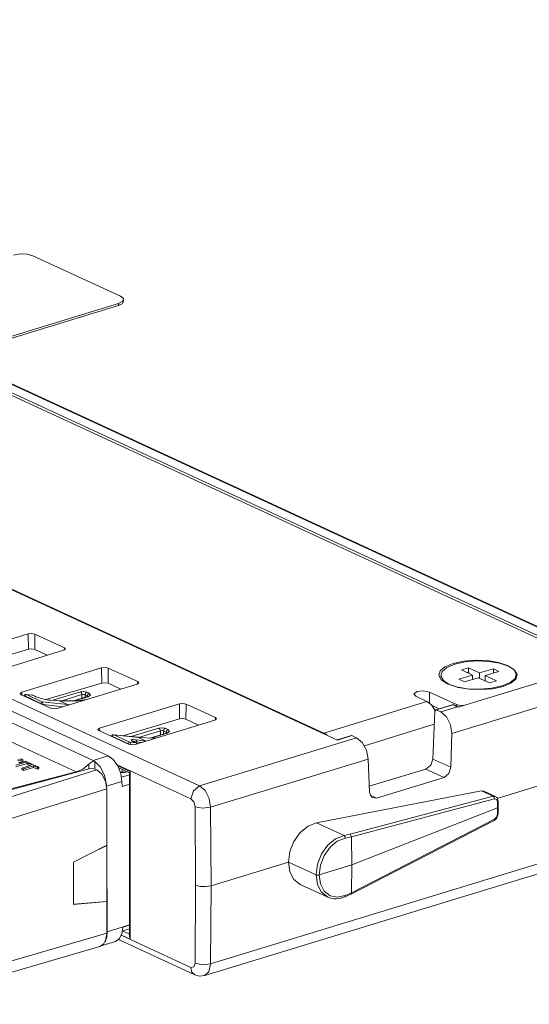
# Model space of a CAD drawing. Units: inches. Extents: x 0 to 21.9, y 0 to 19.2.
# Drawn here: x 16.9 to 18, y 15.3 to 17.5 of the extents above; entities that cross this region are included whole.
import ezdxf

# ---------------------------------------------------------------- set-up
doc = ezdxf.new("R2010")
doc.units = ezdxf.units.IN
doc.header["$MEASUREMENT"] = 0
doc.layers.add('Trimetric', color=7, linetype='CONTINUOUS', true_color=0xffffff)

msp = doc.modelspace()

# ---------------------------------------------------------------- linework, layer by layer
at = {"layer": 'Trimetric', "color": 18, "linetype": 'Continuous', "lineweight": 18}
for p, q in [((13.5516, 18.1947), (18.1822, 16.0586)), ((13.541, 18.1936), (18.1716, 16.0576)), ((13.6091, 18.1872), (18.2397, 16.0511)), ((13.6117, 18.1875), (18.2424, 16.0514)), ((17.6086, 15.8797), (12.9506, 18.0284)), ((12.9977, 18.0083), (17.5779, 15.8955)), ((12.6187, 17.935), (17.2977, 15.7766)), ((16.8932, 16.9752), (16.8785, 16.9727)), ((16.9092, 16.9746), (16.8932, 16.9752)), ((16.9222, 16.971), (16.9092, 16.9746)), ((17.1197, 16.8799), (16.9222, 16.971)), ((16.8725, 16.7893), (17.1153, 16.8635)), ((17.1153, 16.8635), (17.1247, 16.8684)), ((17.1153, 16.8589), (17.1153, 16.8635)), ((17.1237, 16.8629), (17.1153, 16.8589)), ((17.1263, 16.8744), (17.1197, 16.8799)), ((17.1267, 16.8679), (17.1237, 16.8629)), ((17.1247, 16.8684), (17.1263, 16.8744)), ((17.1267, 16.8679), (17.1267, 16.8725)), ((16.8725, 16.7847), (17.1153, 16.8589)), ((16.9118, 16.1188), (16.7318, 16.0638)), ((16.9196, 16.1197), (16.9118, 16.1188)), ((16.9118, 16.1188), (16.9122, 16.0845)), ((16.9268, 16.1182), (16.9196, 16.1197)), ((16.9268, 16.1182), (16.9263, 16.0839)), ((16.9931, 16.0877), (16.9268, 16.1182)), ((17.969, 15.7484), (19.2034, 16.1256)), ((16.9931, 16.0877), (16.993, 16.0826)), ((16.9954, 16.0847), (16.9931, 16.0877)), ((16.9122, 16.0845), (16.7818, 16.0461)), ((16.8116, 16.0271), (16.9915, 16.082)), ((16.9195, 16.0853), (16.9122, 16.0845)), ((16.9263, 16.0839), (16.9195, 16.0853)), ((16.9547, 16.0708), (16.9263, 16.0839)), ((16.9915, 16.082), (16.9954, 16.0847)), ((17.0772, 16.0425), (16.8972, 15.9875)), ((17.085, 16.0434), (17.0772, 16.0425)), ((17.0772, 16.0425), (17.0776, 16.0082)), ((17.0922, 16.0419), (17.085, 16.0434)), ((17.0922, 16.0419), (17.0917, 16.0076)), ((17.1584, 16.0114), (17.0922, 16.0419)), ((17.851, 16.0449), (17.8399, 16.0355)), ((17.8445, 16.0339), (17.8554, 16.0431)), ((17.8692, 16.0526), (17.851, 16.0449)), ((17.8554, 16.0431), (17.8733, 16.0507)), ((17.8929, 16.0577), (17.8692, 16.0526)), ((17.8733, 16.0507), (17.8966, 16.0557)), ((17.8883, 16.0378), (17.9038, 16.0426)), ((17.9197, 16.0599), (17.8929, 16.0577)), ((17.8966, 16.0557), (17.9229, 16.0579)), ((17.9038, 16.0426), (17.9291, 16.0309)), ((17.9038, 16.0426), (17.9038, 16.0335)), ((17.9469, 16.0588), (17.9197, 16.0599)), ((17.9229, 16.0579), (17.9497, 16.0568)), ((17.9719, 16.0547), (17.9469, 16.0588)), ((17.9497, 16.0568), (17.9743, 16.0527)), ((17.9923, 16.0478), (17.9719, 16.0547)), ((17.9743, 16.0527), (17.9943, 16.046)), ((18.0061, 16.0389), (17.9923, 16.0478)), ((17.9943, 16.046), (18.0078, 16.0373)), ((17.8399, 16.0355), (17.8371, 16.0253)), ((17.8371, 16.0253), (17.8428, 16.0152)), ((17.8417, 16.0239), (17.8445, 16.0339)), ((17.8474, 16.014), (17.8417, 16.0239)), ((17.8806, 15.9541), (18.1358, 16.032)), ((17.8825, 16.0167), (17.9135, 16.0262)), ((17.9135, 16.0262), (17.8883, 16.0378)), ((17.9262, 16.0203), (17.8951, 16.0109)), ((17.9007, 16.0321), (17.9038, 16.0335)), ((17.9038, 16.0335), (17.9056, 16.0299)), ((17.9135, 16.0262), (17.9135, 16.0165)), ((17.9514, 16.0087), (17.9262, 16.0203)), ((17.9291, 16.0309), (17.9601, 16.0404)), ((17.9291, 16.0309), (17.9291, 16.019)), ((17.9727, 16.0346), (17.9417, 16.0251)), ((17.9417, 16.0251), (17.9669, 16.0134)), ((17.9417, 16.0251), (17.9417, 16.0132)), ((17.9601, 16.0404), (17.9727, 16.0346)), ((17.9601, 16.0404), (17.9601, 16.0313)), ((18.0118, 16.0289), (18.0061, 16.0389)), ((18.0078, 16.0373), (18.0135, 16.0274)), ((18.009, 16.0187), (18.0118, 16.0289)), ((18.0135, 16.0274), (18.0107, 16.0173)), ((17.0776, 16.0082), (16.9515, 15.971)), ((16.977, 15.9508), (17.1569, 16.0057)), ((17.0849, 16.009), (17.0776, 16.0082)), ((17.0917, 16.0076), (17.0849, 16.009)), ((17.1201, 15.9945), (17.0917, 16.0076)), ((17.1569, 16.0057), (17.1608, 16.0084)), ((17.1608, 16.0084), (17.1584, 16.0114)), ((17.1584, 16.0114), (17.1584, 16.0063)), ((17.8428, 16.0152), (17.8566, 16.0063)), ((17.8471, 16.0143), (17.8536, 16.0078)), ((17.8609, 16.0052), (17.8474, 16.014)), ((17.8566, 16.0063), (17.877, 15.9995)), ((17.881, 15.9985), (17.8609, 16.0052)), ((18.2202, 16.0024), (17.8663, 15.8943)), ((17.877, 15.9995), (17.902, 15.9953)), ((17.9056, 15.9944), (17.881, 15.9985)), ((17.8951, 16.0109), (17.8825, 16.0167)), ((17.9669, 16.0134), (17.9514, 16.0087)), ((17.956, 15.9964), (17.9797, 16.0016)), ((17.9819, 16.0006), (17.9586, 15.9955)), ((17.9797, 16.0016), (17.998, 16.0093)), ((17.9999, 16.0081), (17.9819, 16.0006)), ((17.998, 16.0093), (18.009, 16.0187)), ((18.0107, 16.0173), (17.9999, 16.0081)), ((16.8972, 15.9875), (16.8933, 15.9849)), ((16.8933, 15.9849), (16.8957, 15.9819)), ((16.8957, 15.9819), (16.962, 15.9513)), ((16.8972, 15.9875), (16.8973, 15.9812)), ((16.9023, 15.9796), (16.9021, 15.9789)), ((16.9025, 15.9803), (16.9023, 15.9796)), ((16.9029, 15.9809), (16.9025, 15.9803)), ((16.9033, 15.9814), (16.9029, 15.9809)), ((16.9042, 15.9791), (16.903, 15.9786)), ((16.9038, 15.9819), (16.9033, 15.9814)), ((16.9043, 15.9822), (16.9038, 15.9819)), ((16.9052, 15.9816), (16.9042, 15.9791)), ((16.9402, 15.9625), (16.9042, 15.9791)), ((16.905, 15.9825), (16.9043, 15.9822)), ((16.9057, 15.9827), (16.905, 15.9825)), ((16.9073, 15.9825), (16.9052, 15.9816)), ((16.9064, 15.9827), (16.9057, 15.9827)), ((16.9065, 15.9827), (16.9064, 15.9827)), ((16.9064, 15.9827), (16.9064, 15.9827)), ((16.9205, 15.9812), (16.9065, 15.9827)), ((16.9065, 15.9827), (16.9073, 15.9825)), ((16.9073, 15.9825), (16.9433, 15.9658)), ((16.9213, 15.981), (16.9073, 15.9825)), ((16.9209, 15.9812), (16.9205, 15.9812)), ((16.9213, 15.981), (16.9209, 15.9812)), ((16.9213, 15.981), (16.9217, 15.9809)), ((16.9277, 15.978), (16.9213, 15.981)), ((16.9217, 15.9809), (16.9221, 15.9808)), ((16.9286, 15.9778), (16.9221, 15.9808)), ((16.929, 15.9775), (16.9277, 15.978)), ((16.9277, 15.978), (16.9282, 15.978)), ((16.9282, 15.978), (16.9286, 15.9778)), ((16.9345, 15.9754), (16.929, 15.9775)), ((16.9411, 15.9734), (16.9345, 15.9754)), ((16.9672, 15.9693), (17.0296, 15.9883)), ((17.0328, 15.9823), (16.9853, 15.9677)), ((17.0454, 15.9776), (17.0118, 15.9673)), ((17.0468, 15.9775), (17.014, 15.9674)), ((17.0296, 15.9883), (17.037, 15.9892)), ((17.0296, 15.9883), (17.0319, 15.986)), ((17.0319, 15.986), (17.0328, 15.9823)), ((17.0365, 15.9827), (17.0328, 15.9823)), ((17.0328, 15.9738), (17.0328, 15.9823)), ((17.0398, 15.982), (17.0365, 15.9827)), ((17.037, 15.9892), (17.0437, 15.9878)), ((17.041, 15.9856), (17.0398, 15.982)), ((17.0451, 15.9796), (17.0398, 15.982)), ((17.0398, 15.982), (17.0398, 15.9759)), ((17.0437, 15.9878), (17.041, 15.9856)), ((17.0437, 15.9878), (17.049, 15.9854)), ((17.0462, 15.9832), (17.0451, 15.9796)), ((17.047, 15.9782), (17.0451, 15.9796)), ((17.0451, 15.9775), (17.0451, 15.9796)), ((17.046, 15.9778), (17.0454, 15.9776)), ((17.0461, 15.9777), (17.0454, 15.9776)), ((17.0465, 15.978), (17.046, 15.9778)), ((17.0468, 15.9775), (17.0461, 15.9777)), ((17.049, 15.9854), (17.0462, 15.9832)), ((17.0471, 15.9783), (17.0465, 15.978)), ((17.0523, 15.9812), (17.0468, 15.9775)), ((17.0476, 15.9785), (17.0471, 15.9783)), ((17.0479, 15.9787), (17.0476, 15.9785)), ((17.049, 15.9854), (17.0523, 15.9812)), ((17.7809, 15.9838), (17.7882, 15.9888)), ((17.7853, 15.9783), (17.7809, 15.9838)), ((17.8105, 15.9666), (17.7853, 15.9783)), ((17.7882, 15.9888), (17.8029, 15.9905)), ((17.8029, 15.9905), (17.8163, 15.9878)), ((17.8163, 15.9878), (17.8769, 15.9598)), ((17.8163, 15.963), (17.8163, 15.9878)), ((17.902, 15.9953), (17.9293, 15.9943)), ((17.9323, 15.9934), (17.9056, 15.9944)), ((17.9293, 15.9943), (17.956, 15.9964)), ((17.9586, 15.9955), (17.9323, 15.9934)), ((17.0919, 15.8444), (16.8359, 15.9625)), ((16.9413, 15.9649), (16.9402, 15.9625)), ((16.9413, 15.9609), (16.9402, 15.9625)), ((16.95, 15.9713), (16.9411, 15.9734)), ((16.9433, 15.9658), (16.9413, 15.9649)), ((16.9433, 15.9658), (16.9456, 15.9597)), ((16.9433, 15.9658), (17.0002, 15.9596)), ((16.9449, 15.9596), (16.944, 15.9596)), ((16.9456, 15.9597), (16.9449, 15.9596)), ((16.9456, 15.9597), (16.9455, 15.9589)), ((16.9902, 15.9548), (16.9456, 15.9597)), ((16.9585, 15.9699), (16.95, 15.9713)), ((16.9613, 15.9696), (16.9585, 15.9699)), ((16.9811, 15.9682), (16.9605, 15.9698)), ((16.9609, 15.9697), (16.9605, 15.9698)), ((16.9613, 15.9696), (16.9609, 15.9697)), ((16.982, 15.968), (16.9613, 15.9696)), ((16.9816, 15.9681), (16.9811, 15.9682)), ((16.982, 15.968), (16.9816, 15.9681)), ((17.0247, 15.9681), (16.982, 15.968)), ((17.0002, 15.9596), (16.982, 15.968)), ((17.0002, 15.9596), (17.001, 15.9591)), ((17.0002, 15.9596), (17.0044, 15.9591)), ((17.001, 15.9591), (17.0016, 15.9583)), ((17.0426, 15.9708), (17.0235, 15.9683)), ((17.0241, 15.9682), (17.0235, 15.9683)), ((17.0247, 15.9681), (17.0241, 15.9682)), ((17.0402, 15.9701), (17.0247, 15.9681)), ((17.2526, 15.9616), (17.0727, 15.9066)), ((17.2605, 15.9625), (17.2526, 15.9616)), ((17.2526, 15.9616), (17.253, 15.9273)), ((17.2676, 15.961), (17.2605, 15.9625)), ((17.2676, 15.961), (17.2671, 15.9267)), ((17.3339, 15.9304), (17.2676, 15.961)), ((17.5779, 15.8955), (17.8105, 15.9666)), ((17.8205, 15.9591), (17.8105, 15.9666)), ((17.8288, 15.9467), (17.8205, 15.9591)), ((17.822, 15.9573), (17.8375, 15.9502)), ((17.8242, 15.9563), (17.8242, 15.9536)), ((17.8674, 15.9594), (17.8302, 15.948)), ((17.8689, 15.9592), (17.8316, 15.9478)), ((17.8421, 15.943), (17.8794, 15.9544)), ((17.8681, 15.9594), (17.8674, 15.9594)), ((17.8689, 15.9592), (17.8681, 15.9594)), ((17.8689, 15.9592), (17.87, 15.9594)), ((17.8794, 15.9544), (17.8689, 15.9592)), ((17.87, 15.9594), (17.871, 15.9591)), ((17.8814, 15.9543), (17.871, 15.9591)), ((17.8769, 15.9598), (17.8846, 15.9579)), ((17.8769, 15.9564), (17.8769, 15.9598)), ((17.8796, 15.9543), (17.8794, 15.9544)), ((17.8806, 15.9541), (17.8796, 15.9543)), ((17.8846, 15.9579), (17.8938, 15.9581)), ((16.8016, 15.952), (17.0577, 15.834)), ((16.962, 15.9513), (16.9691, 15.9499)), ((16.9691, 15.9499), (16.977, 15.9508)), ((17.8283, 15.9447), (17.8239, 15.837)), ((17.8316, 15.9478), (17.8283, 15.9447)), ((17.8316, 15.9478), (17.8421, 15.943)), ((17.8545, 15.9322), (17.8421, 15.943)), ((17.8634, 15.9144), (17.8545, 15.9322)), ((17.0197, 15.8078), (16.7716, 15.9222)), ((17.253, 15.9273), (17.1249, 15.8895)), ((17.1524, 15.8698), (17.3324, 15.9248)), ((17.2604, 15.9281), (17.253, 15.9273)), ((17.2671, 15.9267), (17.2604, 15.9281)), ((17.2956, 15.9136), (17.2671, 15.9267)), ((17.3324, 15.9248), (17.3363, 15.9275)), ((17.3339, 15.9304), (17.3338, 15.9253)), ((17.3363, 15.9275), (17.3339, 15.9304)), ((17.8271, 15.9153), (17.6695, 15.8671)), ((17.8663, 15.8943), (17.8634, 15.9144)), ((17.0727, 15.9066), (17.0688, 15.9039)), ((17.0688, 15.9039), (17.0712, 15.901)), ((17.0712, 15.901), (17.1374, 15.8704)), ((17.0727, 15.9066), (17.0728, 15.9002)), ((17.0996, 15.8886), (17.0994, 15.8879)), ((17.0998, 15.8893), (17.0996, 15.8886)), ((17.1002, 15.8899), (17.0998, 15.8893)), ((17.1006, 15.8904), (17.1002, 15.8899)), ((17.1015, 15.8881), (17.1002, 15.8876)), ((17.101, 15.8909), (17.1006, 15.8904)), ((17.1016, 15.8912), (17.101, 15.8909)), ((17.1015, 15.8881), (17.1025, 15.8906)), ((17.1375, 15.8715), (17.1015, 15.8881)), ((17.1023, 15.8915), (17.1016, 15.8912)), ((17.103, 15.8917), (17.1023, 15.8915)), ((17.1025, 15.8906), (17.1045, 15.8915)), ((17.1036, 15.8917), (17.103, 15.8917)), ((17.1037, 15.8917), (17.1036, 15.8917)), ((17.1038, 15.8917), (17.1037, 15.8917)), ((17.1596, 15.8859), (17.1038, 15.8917)), ((17.1038, 15.8917), (17.1045, 15.8915)), ((17.1045, 15.8915), (17.1406, 15.8748)), ((17.1603, 15.8857), (17.1045, 15.8915)), ((17.1435, 15.8876), (17.2064, 15.9068)), ((17.2096, 15.9007), (17.1605, 15.8857)), ((17.2231, 15.8956), (17.1859, 15.8843)), ((17.2245, 15.8955), (17.1878, 15.8842)), ((17.2064, 15.9068), (17.2138, 15.9076)), ((17.2087, 15.9044), (17.2064, 15.9068)), ((17.2096, 15.9007), (17.2087, 15.9044)), ((17.2133, 15.9011), (17.2096, 15.9007)), ((17.2096, 15.8915), (17.2096, 15.9007)), ((17.2166, 15.9004), (17.2133, 15.9011)), ((17.2138, 15.9076), (17.2205, 15.9063)), ((17.2166, 15.9004), (17.2178, 15.9041)), ((17.2228, 15.8976), (17.2166, 15.9004)), ((17.2166, 15.9004), (17.2166, 15.8937)), ((17.2178, 15.9041), (17.2205, 15.9063)), ((17.2205, 15.9063), (17.2267, 15.9034)), ((17.2228, 15.8976), (17.224, 15.9012)), ((17.2247, 15.8962), (17.2228, 15.8976)), ((17.2228, 15.8955), (17.2228, 15.8976)), ((17.2237, 15.8958), (17.2231, 15.8956)), ((17.2231, 15.8956), (17.2238, 15.8957)), ((17.2242, 15.896), (17.2237, 15.8958)), ((17.2238, 15.8957), (17.2245, 15.8955)), ((17.224, 15.9012), (17.2267, 15.9034)), ((17.2248, 15.8963), (17.2242, 15.896)), ((17.23, 15.8993), (17.2245, 15.8955)), ((17.2253, 15.8965), (17.2248, 15.8963)), ((17.2256, 15.8968), (17.2253, 15.8965)), ((17.2267, 15.9034), (17.23, 15.8993)), ((17.5779, 15.8955), (17.5817, 15.8934)), ((17.5817, 15.8934), (17.5854, 15.8904)), ((17.6401, 15.8899), (17.6078, 15.88)), ((17.6415, 15.8897), (17.6086, 15.8797)), ((17.6401, 15.8899), (17.6415, 15.8897)), ((17.652, 15.8849), (17.6415, 15.8897)), ((17.8663, 15.8943), (17.8645, 15.8183)), ((17.1374, 15.8704), (17.1446, 15.8689)), ((17.1375, 15.8715), (17.1386, 15.8739)), ((17.1386, 15.87), (17.1375, 15.8715)), ((17.1386, 15.8739), (17.1406, 15.8748)), ((17.1406, 15.8748), (17.1429, 15.8687)), ((17.1406, 15.8748), (17.1549, 15.8733)), ((17.1436, 15.8799), (17.1451, 15.8808)), ((17.1446, 15.8784), (17.1436, 15.8799)), ((17.1478, 15.8765), (17.1446, 15.8784)), ((17.1446, 15.8689), (17.1524, 15.8698)), ((17.1451, 15.8808), (17.1484, 15.881)), ((17.1464, 15.8776), (17.1463, 15.8776)), ((17.1466, 15.8774), (17.1464, 15.8776)), ((17.1471, 15.8771), (17.1466, 15.8774)), ((17.148, 15.8766), (17.1471, 15.8771)), ((17.1498, 15.877), (17.1474, 15.877)), ((17.1484, 15.8762), (17.1478, 15.8765)), ((17.1493, 15.876), (17.148, 15.8766)), ((17.1484, 15.881), (17.1545, 15.8805)), ((17.1489, 15.8762), (17.1484, 15.8762)), ((17.1549, 15.8733), (17.1484, 15.8762)), ((17.1493, 15.876), (17.1489, 15.8762)), ((17.1557, 15.873), (17.1493, 15.876)), ((17.1512, 15.8767), (17.1498, 15.877)), ((17.1498, 15.877), (17.1498, 15.877)), ((17.1563, 15.8755), (17.1512, 15.8767)), ((17.1545, 15.8805), (17.1774, 15.8775)), ((17.156, 15.8786), (17.1545, 15.8805)), ((17.1553, 15.8732), (17.1549, 15.8733)), ((17.1559, 15.8724), (17.1549, 15.8733)), ((17.1557, 15.873), (17.1553, 15.8732)), ((17.1566, 15.8711), (17.1559, 15.8724)), ((17.1563, 15.8755), (17.156, 15.8786)), ((17.1666, 15.8741), (17.1563, 15.8755)), ((17.1563, 15.8755), (17.1565, 15.8732)), ((17.1596, 15.8859), (17.16, 15.8859)), ((17.16, 15.8859), (17.1603, 15.8857)), ((17.1779, 15.8776), (17.1603, 15.8857)), ((17.1943, 15.8843), (17.1603, 15.8857)), ((17.1923, 15.8842), (17.1933, 15.8845)), ((17.1933, 15.8845), (17.1943, 15.8843)), ((17.2004, 15.8845), (17.1943, 15.8843)), ((17.2977, 15.7766), (17.652, 15.8849)), ((17.652, 15.8849), (17.6647, 15.8742)), ((17.6647, 15.8742), (17.6743, 15.8567)), ((17.0577, 15.834), (17.0919, 15.8444)), ((17.0919, 15.8444), (17.1035, 15.8358)), ((17.6743, 15.8567), (17.6783, 15.8368)), ((16.8839, 15.8229), (16.8983, 15.8273)), ((16.9096, 15.827), (16.8839, 15.8191)), ((16.8955, 15.8372), (16.8872, 15.8346)), ((16.8899, 15.8327), (16.8992, 15.8355)), ((16.8992, 15.8318), (16.8899, 15.8289)), ((16.9059, 15.8324), (16.8915, 15.828)), ((16.8971, 15.8364), (16.8955, 15.8372)), ((16.8992, 15.8355), (16.8971, 15.8364)), ((16.8983, 15.8273), (16.9096, 15.8307)), ((16.8992, 15.8355), (16.8992, 15.8318)), ((16.9075, 15.8316), (16.9059, 15.8324)), ((16.92, 15.8236), (16.9073, 15.8197)), ((16.9096, 15.8307), (16.9075, 15.8316)), ((16.9096, 15.8307), (16.9096, 15.827)), ((16.9122, 15.8282), (16.9109, 15.8278)), ((16.9109, 15.8278), (16.916, 15.8254)), ((16.9109, 15.8278), (16.9109, 15.824)), ((16.9152, 15.8221), (16.9109, 15.824)), ((16.9139, 15.8287), (16.9122, 15.8282)), ((16.9137, 15.8188), (16.9237, 15.8219)), ((16.9236, 15.8242), (16.9139, 15.8287)), ((16.916, 15.8254), (16.92, 15.8236)), ((16.9358, 15.8186), (16.9236, 15.8242)), ((16.9237, 15.8219), (16.9288, 15.8195)), ((16.9237, 15.8219), (16.9237, 15.8182)), ((17.0483, 15.8254), (17.0347, 15.8143)), ((17.0483, 15.8254), (17.052, 15.8287)), ((17.0483, 15.8148), (17.0483, 15.8254)), ((17.052, 15.8287), (17.0563, 15.8314)), ((17.0563, 15.8314), (17.0589, 15.8323)), ((17.0577, 15.834), (17.0603, 15.8324)), ((17.0589, 15.8323), (17.0603, 15.8324)), ((17.0603, 15.8324), (17.0617, 15.8317)), ((17.0617, 15.8317), (17.0617, 15.8146)), ((17.0744, 15.8188), (17.0617, 15.8317)), ((17.1035, 15.8358), (17.1135, 15.8218)), ((17.2783, 15.7476), (17.112, 15.8242)), ((17.1135, 15.8218), (17.1203, 15.8045)), ((17.1136, 15.8215), (17.1412, 15.8087)), ((17.6783, 15.8368), (17.3229, 15.7282)), ((17.681, 15.7622), (17.6783, 15.8368)), ((17.8082, 15.8145), (17.819, 15.8229)), ((17.819, 15.8229), (17.8239, 15.837)), ((17.8239, 15.837), (17.8645, 15.8183)), ((16.6978, 15.6979), (17.0666, 15.8124)), ((17.0489, 15.815), (16.8086, 15.7503)), ((16.8102, 15.7534), (17.0197, 15.8078)), ((16.9073, 15.8197), (16.8974, 15.8167)), ((16.8974, 15.8167), (16.8994, 15.8157)), ((16.8974, 15.8167), (16.8974, 15.8129)), ((16.9011, 15.8112), (16.8974, 15.8129)), ((16.8994, 15.8157), (16.9011, 15.815)), ((16.9011, 15.815), (16.9137, 15.8188)), ((16.9237, 15.8182), (16.9011, 15.8112)), ((16.9011, 15.815), (16.9011, 15.8112)), ((16.9328, 15.8139), (16.9237, 15.8182)), ((16.9288, 15.8195), (16.9328, 15.8177)), ((16.9328, 15.8177), (16.9345, 15.8182)), ((16.9328, 15.8177), (16.9328, 15.8139)), ((16.9358, 15.8149), (16.9328, 15.8139)), ((16.9345, 15.8182), (16.9358, 15.8186)), ((16.9358, 15.8186), (16.9358, 15.8149)), ((17.0347, 15.8143), (17.0197, 15.8078)), ((17.056, 15.8157), (17.0489, 15.815)), ((17.0624, 15.8144), (17.056, 15.8157)), ((17.0624, 15.8144), (17.0666, 15.8124)), ((17.0666, 15.8124), (17.0777, 15.803)), ((17.0837, 15.8001), (17.0744, 15.8188)), ((17.0777, 15.803), (17.0858, 15.7874)), ((17.0878, 15.7792), (17.0837, 15.8001)), ((17.1159, 15.8169), (17.1396, 15.8059)), ((17.1216, 15.8073), (17.1186, 15.8074)), ((17.1276, 15.807), (17.1195, 15.807)), ((17.1203, 15.8045), (17.1229, 15.7866)), ((17.1223, 15.8073), (17.1216, 15.8073)), ((17.1221, 15.7959), (17.1396, 15.8013)), ((17.123, 15.8073), (17.1223, 15.8073)), ((17.1261, 15.8074), (17.123, 15.8073)), ((17.1236, 15.8133), (17.1236, 15.8072)), ((17.1292, 15.8076), (17.1261, 15.8074)), ((17.1352, 15.808), (17.1276, 15.807)), ((17.1345, 15.8083), (17.1292, 15.8076)), ((17.1412, 15.8087), (17.1396, 15.8063)), ((17.1396, 15.8063), (17.1396, 15.4369)), ((17.1412, 15.8087), (17.1412, 15.4311)), ((17.6805, 15.7755), (17.8082, 15.8145)), ((17.8491, 15.7956), (17.8082, 15.8145)), ((17.8599, 15.8041), (17.8491, 15.7956)), ((17.8645, 15.8183), (17.8599, 15.8041)), ((17.0858, 15.7874), (17.0887, 15.7698)), ((17.1229, 15.7866), (17.0883, 15.776)), ((17.1231, 15.7752), (17.1229, 15.7866)), ((17.1396, 15.7802), (17.1231, 15.7752)), ((17.2977, 15.7766), (17.284, 15.7657)), ((17.2977, 15.7766), (17.3102, 15.7659)), ((17.6966, 15.749), (17.8491, 15.7956)), ((17.0887, 15.7698), (16.7151, 15.6538)), ((17.0887, 15.6426), (17.0887, 15.7698)), ((17.284, 15.7657), (17.2783, 15.7476)), ((17.3102, 15.7659), (17.3195, 15.7482)), ((17.9337, 15.7652), (17.5617, 15.6935)), ((17.6858, 15.7509), (17.681, 15.7622)), ((17.6824, 15.7555), (17.6966, 15.749)), ((17.9389, 15.7646), (17.9337, 15.7652)), ((17.9598, 15.7531), (17.9337, 15.7652)), ((17.9647, 15.7527), (17.9389, 15.7646)), ((17.285, 15.7404), (17.2783, 15.7476)), ((17.2878, 15.7294), (17.285, 15.7404)), ((17.3195, 15.7482), (17.3229, 15.7282)), ((17.6376, 15.6677), (17.9598, 15.7531)), ((17.963, 15.7471), (17.6407, 15.6616)), ((17.6966, 15.749), (17.6858, 15.7509)), ((17.9598, 15.7531), (17.9662, 15.7517)), ((17.9622, 15.7508), (17.9598, 15.7531)), ((17.963, 15.7471), (17.9622, 15.7508)), ((17.9676, 15.7459), (17.963, 15.7471)), ((17.9677, 15.7503), (17.9666, 15.7513)), ((17.9694, 15.7404), (17.9676, 15.7459)), ((17.9686, 15.7493), (17.9677, 15.7503)), ((17.9698, 15.7472), (17.9686, 15.7493)), ((17.9694, 15.7404), (17.9705, 15.741)), ((17.9696, 15.7267), (17.9694, 15.7404)), ((17.9705, 15.745), (17.9698, 15.7472)), ((17.9707, 15.7434), (17.9705, 15.745)), ((17.9705, 15.741), (17.9708, 15.7417)), ((17.9708, 15.7417), (17.9707, 15.7434)), ((17.971, 15.728), (17.9708, 15.7417)), ((17.2888, 15.5527), (17.2878, 15.7294)), ((17.3046, 15.7261), (17.2878, 15.7294)), ((17.3229, 15.7282), (17.3046, 15.7261)), ((17.3229, 15.7282), (17.324, 15.5513)), ((17.9696, 15.7267), (17.6411, 15.5984)), ((17.9676, 15.7061), (17.9694, 15.713)), ((17.9691, 15.7067), (17.9701, 15.7094)), ((17.9694, 15.713), (17.9696, 15.7267)), ((17.9694, 15.713), (17.9705, 15.7136)), ((17.9696, 15.7267), (17.971, 15.728)), ((17.9701, 15.7094), (17.9706, 15.7118)), ((17.9705, 15.7136), (17.9708, 15.7143)), ((17.9706, 15.7118), (17.9708, 15.7143)), ((17.9708, 15.7143), (17.971, 15.728)), ((17.5617, 15.6935), (17.5425, 15.6859)), ((17.6236, 15.6649), (17.5617, 15.6935)), ((17.6394, 15.5324), (17.9617, 15.6983)), ((17.6407, 15.5354), (17.963, 15.7014)), ((17.9628, 15.6995), (17.9617, 15.6983)), ((17.9617, 15.6983), (17.9631, 15.6992)), ((17.963, 15.7014), (17.9628, 15.6995)), ((17.963, 15.7014), (17.9676, 15.7061)), ((17.9631, 15.6992), (17.9644, 15.7002)), ((17.9644, 15.7002), (17.9662, 15.702)), ((17.9662, 15.702), (17.9678, 15.7042)), ((17.9678, 15.7042), (17.9691, 15.7067)), ((17.5248, 15.6714), (17.5107, 15.6515)), ((17.5425, 15.6859), (17.5248, 15.6714)), ((17.6044, 15.6574), (17.6236, 15.6649)), ((17.6236, 15.6649), (17.6376, 15.6677)), ((17.6236, 15.6649), (17.6257, 15.6626)), ((17.6376, 15.6677), (17.6407, 15.6616)), ((17.0887, 15.6426), (17.0138, 15.6044)), ((17.0508, 15.6233), (17.0887, 15.6424)), ((17.0887, 15.6424), (17.0885, 15.6425)), ((17.0887, 15.6426), (17.0899, 15.4478)), ((17.0887, 15.6424), (17.0887, 15.5162)), ((17.3229, 15.3754), (18.2202, 15.6495)), ((17.5107, 15.6515), (17.5016, 15.6284)), ((17.5725, 15.623), (17.5867, 15.6429)), ((17.5867, 15.6429), (17.6044, 15.6574)), ((17.6084, 15.6518), (17.592, 15.6382)), ((17.6264, 15.6588), (17.6084, 15.6518)), ((17.6257, 15.6626), (17.6264, 15.6588)), ((17.6407, 15.6616), (17.6264, 15.6588)), ((17.6407, 15.6616), (17.6411, 15.5984)), ((17.6407, 15.6616), (17.6407, 15.6616)), ((17.3094, 15.3491), (18.2114, 15.6247)), ((17.5016, 15.6284), (17.4985, 15.6047)), ((17.5634, 15.5999), (17.5725, 15.623)), ((17.592, 15.6382), (17.5787, 15.6196)), ((17.0138, 15.6044), (17.0138, 15.5091)), ((17.324, 15.5513), (17.4985, 15.6047)), ((17.4985, 15.6047), (17.5016, 15.5829)), ((17.4985, 15.6047), (17.5604, 15.5761)), ((17.5604, 15.5761), (17.5634, 15.5999)), ((17.6411, 15.5984), (17.5674, 15.5759)), ((17.5702, 15.598), (17.5674, 15.5759)), ((17.5787, 15.6196), (17.5702, 15.598)), ((17.6411, 15.5984), (17.6407, 15.5355)), ((17.5016, 15.5829), (17.5107, 15.5656)), ((17.5634, 15.5544), (17.5604, 15.5761)), ((17.5604, 15.5761), (17.5608, 15.5759)), ((17.5608, 15.5759), (17.5611, 15.5758)), ((17.5611, 15.5758), (17.5626, 15.5755)), ((17.5659, 15.5755), (17.5674, 15.5759)), ((17.5674, 15.5759), (17.5702, 15.5556)), ((17.5107, 15.5656), (17.5249, 15.5545)), ((17.5249, 15.5545), (17.5868, 15.5259)), ((17.5626, 15.5755), (17.5643, 15.5754)), ((17.5726, 15.537), (17.5634, 15.5544)), ((17.5643, 15.5754), (17.5659, 15.5755)), ((17.5702, 15.5556), (17.5787, 15.5394)), ((17.2878, 15.377), (17.2888, 15.5527)), ((17.2993, 15.5498), (17.2888, 15.5527)), ((17.3122, 15.5494), (17.2993, 15.5498)), ((17.324, 15.5513), (17.3122, 15.5494)), ((17.324, 15.5513), (17.3229, 15.3754)), ((17.5868, 15.5259), (17.5726, 15.537)), ((17.5787, 15.5394), (17.592, 15.529)), ((17.6252, 15.5264), (17.6393, 15.5323)), ((17.6264, 15.5295), (17.6407, 15.5355)), ((17.6394, 15.5324), (17.6407, 15.5354)), ((17.6407, 15.5355), (17.6407, 15.5354)), ((17.0887, 15.5162), (17.0138, 15.5097)), ((17.0138, 15.5091), (17.0888, 15.5159)), ((17.0883, 15.5161), (17.0888, 15.5159)), ((17.0888, 15.4444), (17.0888, 15.5159)), ((17.5835, 15.5279), (17.5849, 15.527)), ((17.5849, 15.527), (17.5863, 15.5262)), ((17.5863, 15.5262), (17.5909, 15.5242)), ((17.5909, 15.5242), (17.5958, 15.523)), ((17.592, 15.529), (17.6084, 15.5256)), ((17.5958, 15.523), (17.6008, 15.5223)), ((17.6008, 15.5223), (17.606, 15.5221)), ((17.606, 15.5221), (17.6112, 15.5225)), ((17.6084, 15.5256), (17.6264, 15.5295)), ((17.6112, 15.5225), (17.6165, 15.5236)), ((17.6165, 15.5236), (17.6208, 15.5248)), ((17.6208, 15.5248), (17.6252, 15.5264)), ((17.6252, 15.5264), (17.6261, 15.5275)), ((17.6261, 15.5275), (17.6264, 15.5295)), ((16.6396, 15.3143), (17.0888, 15.4444)), ((17.0888, 15.4444), (17.0869, 15.4304)), ((17.0887, 15.4355), (17.0899, 15.4478)), ((17.0899, 15.4478), (17.1396, 15.463)), ((17.1228, 15.4432), (17.1169, 15.432)), ((17.125, 15.4581), (17.1228, 15.4432)), ((17.1243, 15.4495), (17.1396, 15.4542)), ((17.1243, 15.4495), (17.1396, 15.4424)), ((17.125, 15.4581), (17.1396, 15.4626)), ((17.0783, 15.4169), (17.1082, 15.426)), ((17.0869, 15.4304), (17.0815, 15.4199)), ((17.085, 15.4254), (17.0887, 15.4355)), ((17.1169, 15.432), (17.1082, 15.426)), ((17.1151, 15.4302), (17.2872, 15.3508)), ((17.1215, 15.4398), (17.2783, 15.3675)), ((17.1412, 15.4311), (17.1217, 15.4401)), ((17.1412, 15.4311), (17.1396, 15.4369)), ((16.6242, 15.2843), (17.0733, 15.4144)), ((17.0815, 15.4199), (17.0733, 15.4144)), ((17.285, 15.3685), (17.2878, 15.377)), ((17.3046, 15.3734), (17.2878, 15.377)), ((17.2783, 15.3675), (17.285, 15.3685)), ((17.2783, 15.3675), (17.2807, 15.357)), ((17.2807, 15.357), (17.2874, 15.3507)), ((17.3229, 15.3754), (17.3046, 15.3734)), ((17.319, 15.3577), (17.3087, 15.3489)), ((17.3229, 15.3754), (17.319, 15.3577)), ((17.2874, 15.3507), (17.2981, 15.3479)), ((17.2981, 15.3479), (17.3089, 15.349))]:
    msp.add_line(p, q, dxfattribs=at)
for centre, start, end in [((16.92, 15.9763), 65.2365, 84.1111), ((17.8689, 15.9546), 65.2365, 106.9896), ((17.1536, 15.8685), 35.7893, 65.2365)]:
    msp.add_arc(centre, 0.005, start, end, dxfattribs=at)

doc.saveas('drawing.dxf')
